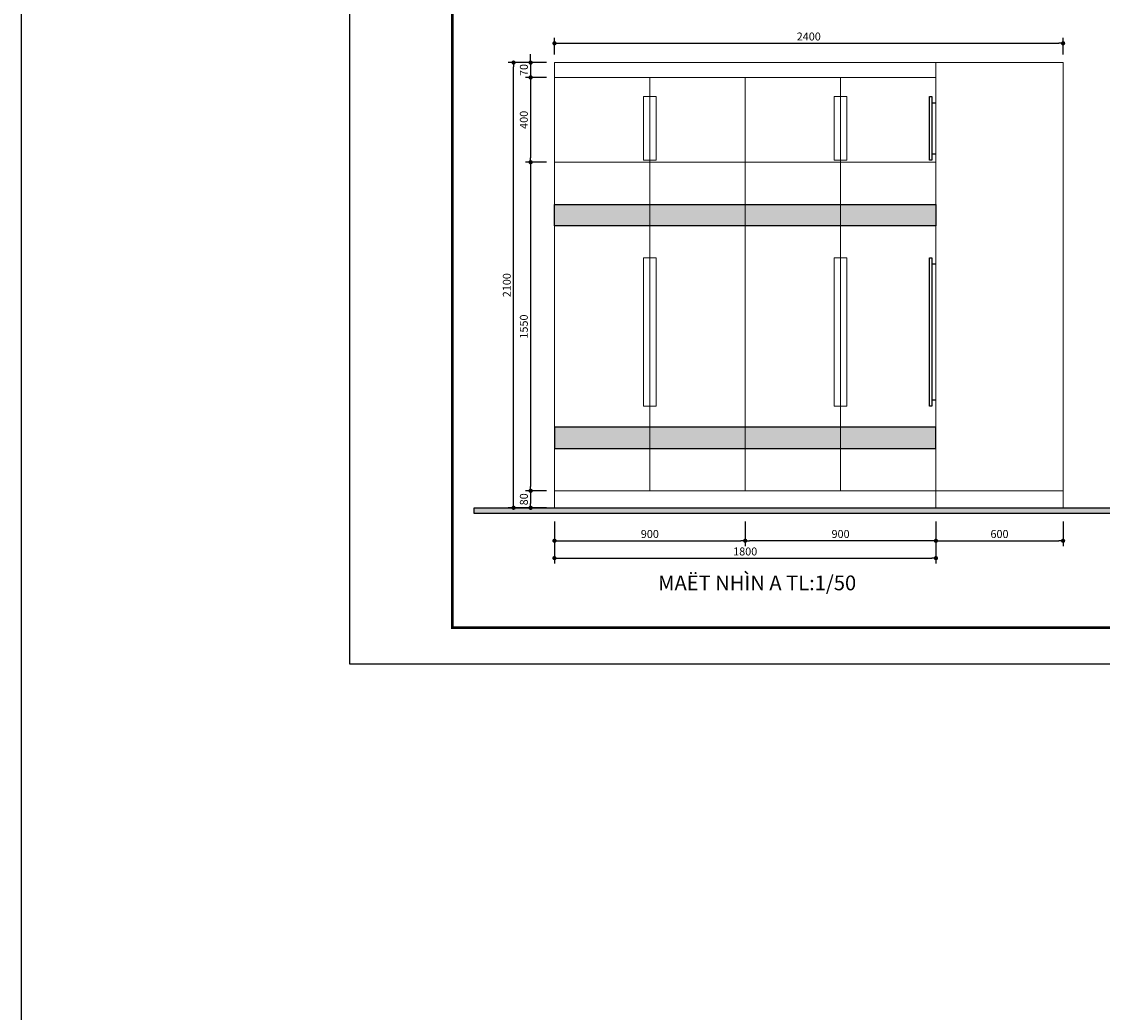
# Model space of a CAD drawing. Extents: x 1658897 to 1721181, y -208622 to -119662.
# Drawn here: x 1658897 to 1669097, y -191956 to -182610 of the extents above; entities that cross this region are included whole.
import ezdxf

# ---------------------------------------------------------------- set-up
doc = ezdxf.new("R2010")
doc.units = 0
doc.header["$LTSCALE"] = 100
doc.header["$MEASUREMENT"] = 0
doc.header["$PDMODE"] = 3
doc.layers.get('0').update_dxf_attribs({"linetype": 'CONTINUOUS'})
doc.layers.get('DEFPOINTS').update_dxf_attribs({"linetype": 'CONTINUOUS'})
doc.layers.add('Dim', color=2, linetype='CONTINUOUS', lineweight=0)
doc.layers.add('NET THAY', color=7, linetype='CONTINUOUS', lineweight=18)
for name, color, linetype in [('DO', 1, 'CONTINUOUS'), ('GROUND FLOORnew$0$FLOOR-HATCH', 251, 'CONTINUOUS'), ('khung', 7, 'CONTINUOUS'), ('VATDUNG', 144, 'CONTINUOUS')]:
    doc.layers.add(name, color=color, linetype=linetype)
doc.styles.add('AVO', font='VAVON.TTF')
doc.styles.add('style1', font='VHELVCN.TTF')
doc.dimstyles.new('TL50', dxfattribs={"dimscale": 50, "dimtxt": 1.5, "dimasz": 0.8, "dimexe": 1, "dimexo": 1.5, "dimgap": 0.5, "dimtad": 1, "dimdec": 0, "dimlfac": 0.5, "dimzin": 4, "dimdsep": 46, "dimtxsty": 'AVO', "dimblk": 'DOT', "dimcen": 0, "dimclrd": 14, "dimclre": 14, "dimclrt": 7, "dimadec": 0, "dimazin": 0, "dimtfac": 0.666667, "dimtdec": 0, "dimtix": 1, "dimtmove": 2, "dimatfit": 3, "dimfxl": 0, "dimtolj": 1, "dimtzin": 4, "dimarcsym": 0})
pattern_1 = [(0, (1665726.353, -185486.26), (6.25, 12.5), [0, -12.5])]

# ---------------------------------------------------------------- blocks, each defined once
blk = doc.blocks.new('KHUNG TEN')
at = {"layer": 'DEFPOINTS', "color": 8}
blk.add_lwpolyline([(0, 0), (20712, 0), (20712, 14645), (0, 14645)], close=True, dxfattribs=at)
at = {"layer": 'khung', "lineweight": -3, "const_width": 37.1}
blk.add_lwpolyline([(1395, 488), (20224, 488), (20224, 14156), (1395, 14156)], close=True, dxfattribs=at)
blk = doc.blocks.new('_Dot')
at = {"color": 0, "linetype": 'ByBlock', "lineweight": -2}
blk.add_line((-0.5, 0), (-1, 0), dxfattribs=at)
at = {"color": 0, "linetype": 'ByBlock', "lineweight": 0, "const_width": 0.5}
blk.add_lwpolyline([(-0.25, 0, 1), (0.25, 0, 1)], format="xyb", close=True, dxfattribs=at)
blk = doc.blocks.new('*D732')
at = {"layer": 'DEFPOINTS', "color": 0, "ltscale": 5}
for p in [(1663926, -182996), (1663701, -183136), (1663926, -183136)]:
    blk.add_point(p, dxfattribs=at)
at = {"layer": 'GROUND FLOORnew$0$FLOOR-HATCH', "color": 14, "lineweight": -2, "ltscale": 5}
for p, q in [((1663701, -182956), (1663701, -182916)), ((1663851, -182996), (1663651, -182996)), ((1663701, -182996), (1663701, -183136)), ((1663851, -183136), (1663651, -183136)), ((1663701, -183176), (1663701, -183216))]:
    blk.add_line(p, q, dxfattribs=at)
at = {"layer": 'GROUND FLOORnew$0$FLOOR-HATCH', "color": 14, "lineweight": -2, "ltscale": 5, "xscale": 40, "yscale": 40, "zscale": 40}
for p, rotation in [((1663701, -182996), 270), ((1663701, -183136), 90)]:
    blk.add_blockref('_Dot', p, dxfattribs=dict(at, rotation=rotation))
at = {"layer": 'GROUND FLOORnew$0$FLOOR-HATCH', "color": 7, "ltscale": 5, "insert": (1663637, -183066), "char_height": 75, "attachment_point": 5, "rotation": 90, "style": 'AVO'}
blk.add_mtext('\\A1;70', dxfattribs=at)
blk = doc.blocks.new('*D733')
at = {"layer": 'DEFPOINTS', "color": 0, "ltscale": 5}
for p in [(1663926, -183136), (1663701, -183936), (1663926, -183936)]:
    blk.add_point(p, dxfattribs=at)
at = {"layer": 'GROUND FLOORnew$0$FLOOR-HATCH', "color": 14, "lineweight": -2, "ltscale": 5}
for p, q in [((1663851, -183136), (1663651, -183136)), ((1663701, -183176), (1663701, -183896)), ((1663851, -183936), (1663651, -183936))]:
    blk.add_line(p, q, dxfattribs=at)
at = {"layer": 'GROUND FLOORnew$0$FLOOR-HATCH', "color": 14, "lineweight": -2, "ltscale": 5, "xscale": 40, "yscale": 40, "zscale": 40}
for p, rotation in [((1663701, -183136), 90), ((1663701, -183936), 270)]:
    blk.add_blockref('_Dot', p, dxfattribs=dict(at, rotation=rotation))
at = {"layer": 'GROUND FLOORnew$0$FLOOR-HATCH', "color": 7, "ltscale": 5, "insert": (1663637, -183536), "char_height": 75, "attachment_point": 5, "rotation": 90, "style": 'AVO'}
blk.add_mtext('\\A1;400', dxfattribs=at)
blk = doc.blocks.new('*D734')
at = {"layer": 'DEFPOINTS', "color": 0, "ltscale": 5}
for p in [(1663926, -183936), (1663701, -187036), (1663926, -187036)]:
    blk.add_point(p, dxfattribs=at)
at = {"layer": 'GROUND FLOORnew$0$FLOOR-HATCH', "color": 14, "lineweight": -2, "ltscale": 5}
for p, q in [((1663851, -183936), (1663651, -183936)), ((1663701, -183976), (1663701, -186996)), ((1663851, -187036), (1663651, -187036))]:
    blk.add_line(p, q, dxfattribs=at)
at = {"layer": 'GROUND FLOORnew$0$FLOOR-HATCH', "color": 14, "lineweight": -2, "ltscale": 5, "xscale": 40, "yscale": 40, "zscale": 40}
for p, rotation in [((1663701, -183936), 90), ((1663701, -187036), 270)]:
    blk.add_blockref('_Dot', p, dxfattribs=dict(at, rotation=rotation))
at = {"layer": 'GROUND FLOORnew$0$FLOOR-HATCH', "color": 7, "ltscale": 5, "insert": (1663637, -185486), "char_height": 75, "attachment_point": 5, "rotation": 90, "style": 'AVO'}
blk.add_mtext('\\A1;1550', dxfattribs=at)
blk = doc.blocks.new('*D735')
at = {"layer": 'DEFPOINTS', "color": 0, "ltscale": 5}
for p in [(1663926, -187036), (1663701, -187196), (1663926, -187196)]:
    blk.add_point(p, dxfattribs=at)
at = {"layer": 'GROUND FLOORnew$0$FLOOR-HATCH', "color": 14, "lineweight": -2, "ltscale": 5}
for p, q in [((1663851, -187036), (1663651, -187036)), ((1663701, -187076), (1663701, -187156)), ((1663851, -187196), (1663651, -187196))]:
    blk.add_line(p, q, dxfattribs=at)
at = {"layer": 'GROUND FLOORnew$0$FLOOR-HATCH', "color": 14, "lineweight": -2, "ltscale": 5, "xscale": 40, "yscale": 40, "zscale": 40}
for p, rotation in [((1663701, -187036), 90), ((1663701, -187196), 270)]:
    blk.add_blockref('_Dot', p, dxfattribs=dict(at, rotation=rotation))
at = {"layer": 'GROUND FLOORnew$0$FLOOR-HATCH', "color": 7, "ltscale": 5, "insert": (1663637, -187116), "char_height": 75, "attachment_point": 5, "rotation": 90, "style": 'AVO'}
blk.add_mtext('\\A1;80', dxfattribs=at)
blk = doc.blocks.new('*D736')
at = {"layer": 'DEFPOINTS', "color": 0, "ltscale": 5}
for p in [(1663540, -182996), (1663926, -182996), (1663926, -187196)]:
    blk.add_point(p, dxfattribs=at)
at = {"layer": 'GROUND FLOORnew$0$FLOOR-HATCH', "color": 14, "lineweight": -2, "ltscale": 5}
for p, q in [((1663851, -182996), (1663490, -182996)), ((1663540, -187156), (1663540, -183036)), ((1663851, -187196), (1663490, -187196))]:
    blk.add_line(p, q, dxfattribs=at)
at = {"layer": 'GROUND FLOORnew$0$FLOOR-HATCH', "color": 14, "lineweight": -2, "ltscale": 5, "xscale": 40, "yscale": 40, "zscale": 40}
for p, rotation in [((1663540, -182996), 90), ((1663540, -187196), 270)]:
    blk.add_blockref('_Dot', p, dxfattribs=dict(at, rotation=rotation))
at = {"layer": 'GROUND FLOORnew$0$FLOOR-HATCH', "color": 7, "ltscale": 5, "insert": (1663476, -185096), "char_height": 75, "attachment_point": 5, "rotation": 90, "style": 'AVO'}
blk.add_mtext('\\A1;2100', dxfattribs=at)
blk = doc.blocks.new('*D737')
at = {"layer": 'DEFPOINTS', "color": 0, "ltscale": 5}
for p in [(1663926, -187249), (1667526, -187409), (1667526, -187671)]:
    blk.add_point(p, dxfattribs=at)
at = {"layer": 'GROUND FLOORnew$0$FLOOR-HATCH', "color": 14, "lineweight": -2, "ltscale": 5}
for p, q in [((1663926, -187324), (1663926, -187721)), ((1667526, -187484), (1667526, -187721)), ((1663966, -187671), (1667486, -187671))]:
    blk.add_line(p, q, dxfattribs=at)
at = {"layer": 'GROUND FLOORnew$0$FLOOR-HATCH', "color": 14, "lineweight": -2, "ltscale": 5, "xscale": 40, "yscale": 40, "zscale": 40, "rotation": 180}
blk.add_blockref('_Dot', (1663926, -187671), dxfattribs=at)
at = {"layer": 'GROUND FLOORnew$0$FLOOR-HATCH', "color": 14, "lineweight": -2, "ltscale": 5, "xscale": 40, "yscale": 40, "zscale": 40}
blk.add_blockref('_Dot', (1667526, -187671), dxfattribs=at)
at = {"layer": 'GROUND FLOORnew$0$FLOOR-HATCH', "color": 7, "ltscale": 5, "insert": (1665726, -187608), "char_height": 75, "attachment_point": 5, "style": 'AVO'}
blk.add_mtext('\\A1;1800', dxfattribs=at)
blk = doc.blocks.new('*D738')
at = {"layer": 'DEFPOINTS', "color": 0, "ltscale": 5}
for p in [(1663926, -187249), (1665726, -187249), (1665726, -187507)]:
    blk.add_point(p, dxfattribs=at)
at = {"layer": 'GROUND FLOORnew$0$FLOOR-HATCH', "color": 14, "lineweight": -2, "ltscale": 5}
for p, q in [((1663926, -187324), (1663926, -187557)), ((1665726, -187324), (1665726, -187557)), ((1663966, -187507), (1665686, -187507))]:
    blk.add_line(p, q, dxfattribs=at)
at = {"layer": 'GROUND FLOORnew$0$FLOOR-HATCH', "color": 14, "lineweight": -2, "ltscale": 5, "xscale": 40, "yscale": 40, "zscale": 40, "rotation": 180}
blk.add_blockref('_Dot', (1663926, -187507), dxfattribs=at)
at = {"layer": 'GROUND FLOORnew$0$FLOOR-HATCH', "color": 14, "lineweight": -2, "ltscale": 5, "xscale": 40, "yscale": 40, "zscale": 40}
blk.add_blockref('_Dot', (1665726, -187507), dxfattribs=at)
at = {"layer": 'GROUND FLOORnew$0$FLOOR-HATCH', "color": 7, "ltscale": 5, "insert": (1664826, -187443), "char_height": 75, "attachment_point": 5, "style": 'AVO'}
blk.add_mtext('\\A1;900', dxfattribs=at)
blk = doc.blocks.new('*D739')
at = {"layer": 'DEFPOINTS', "color": 0, "ltscale": 5}
for p in [(1665726, -187249), (1667526, -187409), (1665726, -187507)]:
    blk.add_point(p, dxfattribs=at)
at = {"layer": 'GROUND FLOORnew$0$FLOOR-HATCH', "color": 14, "lineweight": -2, "ltscale": 5}
for p, q in [((1665726, -187324), (1665726, -187557)), ((1667486, -187507), (1665766, -187507)), ((1667526, -187484), (1667526, -187557))]:
    blk.add_line(p, q, dxfattribs=at)
at = {"layer": 'GROUND FLOORnew$0$FLOOR-HATCH', "color": 14, "lineweight": -2, "ltscale": 5, "xscale": 40, "yscale": 40, "zscale": 40, "rotation": 180}
blk.add_blockref('_Dot', (1665726, -187507), dxfattribs=at)
at = {"layer": 'GROUND FLOORnew$0$FLOOR-HATCH', "color": 14, "lineweight": -2, "ltscale": 5, "xscale": 40, "yscale": 40, "zscale": 40}
blk.add_blockref('_Dot', (1667526, -187507), dxfattribs=at)
at = {"layer": 'GROUND FLOORnew$0$FLOOR-HATCH', "color": 7, "ltscale": 5, "insert": (1666626, -187443), "char_height": 75, "attachment_point": 5, "style": 'AVO'}
blk.add_mtext('\\A1;900', dxfattribs=at)
blk = doc.blocks.new('*D740')
at = {"layer": 'DEFPOINTS', "color": 0, "ltscale": 5}
for p in [(1667526, -187249), (1668726, -187249), (1668726, -187507)]:
    blk.add_point(p, dxfattribs=at)
at = {"layer": 'GROUND FLOORnew$0$FLOOR-HATCH', "color": 14, "lineweight": -2, "ltscale": 5}
for p, q in [((1667526, -187324), (1667526, -187557)), ((1668726, -187324), (1668726, -187557)), ((1667566, -187507), (1668686, -187507))]:
    blk.add_line(p, q, dxfattribs=at)
at = {"layer": 'GROUND FLOORnew$0$FLOOR-HATCH', "color": 14, "lineweight": -2, "ltscale": 5, "xscale": 40, "yscale": 40, "zscale": 40, "rotation": 180}
blk.add_blockref('_Dot', (1667526, -187507), dxfattribs=at)
at = {"layer": 'GROUND FLOORnew$0$FLOOR-HATCH', "color": 14, "lineweight": -2, "ltscale": 5, "xscale": 40, "yscale": 40, "zscale": 40}
blk.add_blockref('_Dot', (1668726, -187507), dxfattribs=at)
at = {"layer": 'GROUND FLOORnew$0$FLOOR-HATCH', "color": 7, "ltscale": 5, "insert": (1668126, -187443), "char_height": 75, "attachment_point": 5, "style": 'AVO'}
blk.add_mtext('\\A1;600', dxfattribs=at)
blk = doc.blocks.new('*D762')
at = {"layer": 'DEFPOINTS', "color": 0, "ltscale": 5}
for p in [(1668726, -182814), (1663926, -182996), (1668726, -182996)]:
    blk.add_point(p, dxfattribs=at)
at = {"layer": 'GROUND FLOORnew$0$FLOOR-HATCH', "color": 14, "lineweight": -2, "ltscale": 5}
for p, q in [((1663926, -182921), (1663926, -182764)), ((1668726, -182921), (1668726, -182764)), ((1663966, -182814), (1668686, -182814))]:
    blk.add_line(p, q, dxfattribs=at)
at = {"layer": 'GROUND FLOORnew$0$FLOOR-HATCH', "color": 14, "lineweight": -2, "ltscale": 5, "xscale": 40, "yscale": 40, "zscale": 40, "rotation": 180}
blk.add_blockref('_Dot', (1663926, -182814), dxfattribs=at)
at = {"layer": 'GROUND FLOORnew$0$FLOOR-HATCH', "color": 14, "lineweight": -2, "ltscale": 5, "xscale": 40, "yscale": 40, "zscale": 40}
blk.add_blockref('_Dot', (1668726, -182814), dxfattribs=at)
at = {"layer": 'GROUND FLOORnew$0$FLOOR-HATCH', "color": 7, "ltscale": 5, "insert": (1666326, -182750), "char_height": 75, "attachment_point": 5, "style": 'AVO'}
blk.add_mtext('\\A1;2400', dxfattribs=at)

msp = doc.modelspace()

# ---------------------------------------------------------------- hatches: boundary and pattern name
at = {"layer": 'GROUND FLOORnew$0$FLOOR-HATCH', "ltscale": 5}
h = msp.add_hatch(dxfattribs=at)
h.set_pattern_fill('DOTS', color=256, scale=200, style=0)
h.set_pattern_definition(pattern_1)
h.paths.add_polyline_path([(1663926.4, -184336.3), (1667526.4, -184336.3), (1667526.4, -184536.3), (1663926.4, -184536.3)])
h = msp.add_hatch(dxfattribs=at)
h.set_pattern_fill('DOTS', color=256, scale=200, style=0)
h.set_pattern_definition(pattern_1)
h.paths.add_polyline_path([(1663926.4, -186636.3), (1667526.4, -186636.3), (1667526.4, -186436.3), (1663926.4, -186436.3)])
msp.add_hatch(color=256, dxfattribs=at).paths.add_polyline_path([(1663168.1, -187196.3), (1674606, -187196.3), (1674606, -187248.5), (1663168.1, -187248.5)])

# ---------------------------------------------------------------- linework, layer by layer
at = {"layer": 'DO', "ltscale": 5}
msp.add_lwpolyline([(1658897, -119661.7), (1721180.5, -119661.7), (1721180.5, -208622), (1658897, -208622)], close=True, dxfattribs=at)
at = {"layer": 'GROUND FLOORnew$0$FLOOR-HATCH', "ltscale": 5}
for points in [[(1663926.4, -184336.3), (1667526.4, -184336.3), (1667526.4, -184536.3), (1663926.4, -184536.3), (1663926.4, -184336.3)], [(1663926.4, -186636.3), (1667526.4, -186636.3), (1667526.4, -186436.3), (1663926.4, -186436.3), (1663926.4, -186636.3)]]:
    msp.add_lwpolyline(points, dxfattribs=at)
msp.add_lwpolyline([(1663168.1, -187196.3), (1674606, -187196.3), (1674606, -187248.5), (1663168.1, -187248.5)], close=True, dxfattribs=at)
at = {"layer": 'NET THAY'}
for p, q in [((1663926.4, -187196.3), (1663926.4, -182996.3)), ((1663926.4, -182996.3), (1668726.4, -182996.3)), ((1667526.4, -182996.3), (1667526.4, -187196.3)), ((1668726.4, -182996.3), (1668726.4, -187196.3)), ((1663926.4, -183136.3), (1667526.4, -183136.3)), ((1664826.4, -187036.3), (1664826.4, -183136.3)), ((1665726.4, -187036.3), (1665726.4, -183136.3)), ((1666626.4, -187036.3), (1666626.4, -183136.3)), ((1667526.4, -183936.3), (1663926.4, -183936.3)), ((1668726.4, -187036.3), (1663926.4, -187036.3))]:
    msp.add_line(p, q, dxfattribs=at)
for points in [[(1664766.4, -183316.3), (1664826.4, -183316.3), (1664826.4, -183916.3), (1664766.4, -183916.3), (1664766.4, -183316.3)], [(1664886.4, -183316.3), (1664826.4, -183316.3), (1664826.4, -183916.3), (1664886.4, -183916.3), (1664886.4, -183316.3)], [(1666566.4, -183316.3), (1666626.4, -183316.3), (1666626.4, -183916.3), (1666566.4, -183916.3), (1666566.4, -183316.3)], [(1666686.4, -183316.3), (1666626.4, -183316.3), (1666626.4, -183916.3), (1666686.4, -183916.3), (1666686.4, -183316.3)], [(1664766.4, -184836.6), (1664826.4, -184836.6), (1664826.4, -186236.6), (1664766.4, -186236.6), (1664766.4, -184836.6)], [(1664886.4, -184836.6), (1664826.4, -184836.6), (1664826.4, -186236.6), (1664886.4, -186236.6), (1664886.4, -184836.6)], [(1666566.4, -184836.6), (1666626.4, -184836.6), (1666626.4, -186236.6), (1666566.4, -186236.6), (1666566.4, -184836.6)], [(1666686.4, -184836.6), (1666626.4, -184836.6), (1666626.4, -186236.6), (1666686.4, -186236.6), (1666686.4, -184836.6)]]:
    msp.add_lwpolyline(points, dxfattribs=at)
at = {"layer": 'VATDUNG'}
for points in [[(1667486.4, -183916.3), (1667466.4, -183916.3), (1667466.4, -183316.3), (1667486.4, -183316.3)], [(1667486.4, -186236.6), (1667466.4, -186236.6), (1667466.4, -184836.6), (1667486.4, -184836.6)]]:
    msp.add_lwpolyline(points, close=True, dxfattribs=at)
for points in [[(1667486.4, -183375.4), (1667526.4, -183375.4)], [(1667486.4, -183857.1), (1667526.4, -183857.1)], [(1667486.4, -184895.8), (1667526.4, -184895.8)], [(1667486.4, -186177.4), (1667526.4, -186177.4)]]:
    msp.add_lwpolyline(points, dxfattribs=at)

# ---------------------------------------------------------------- block references
at = {"layer": 'GROUND FLOORnew$0$FLOOR-HATCH', "xscale": 0.6963828471489251, "yscale": 0.6963828471489251, "zscale": 0.6963828471203105}
msp.add_blockref('KHUNG TEN', (1661990.4, -188667.9), dxfattribs=at)

# ---------------------------------------------------------------- texts
at = {"layer": 'Dim', "insert": (1664904.4, -187922.5), "char_height": 139.312, "attachment_point": 4, "style": 'style1'}
msp.add_mtext('MAËT NHÌN A TL:1/50', dxfattribs=at)

# ---------------------------------------------------------------- dimensions: what is measured, and where the dimension line sits
at = {"layer": 'GROUND FLOORnew$0$FLOOR-HATCH', "ltscale": 5}
for base, p1, p2, picture, middle in [((1668726.4, -182814), (1663926.4, -182996.3), (1668726.4, -182996.3), '*D762', (1666326.4, -182750.2)), ((1667526.4, -187671.5), (1663926.4, -187248.5), (1667526.4, -187408.5), '*D737', (1665726.4, -187607.6)), ((1665726.4, -187506.5), (1663926.4, -187248.5), (1665726.4, -187248.5), '*D738', (1664826.4, -187442.7)), ((1668726.4, -187506.5), (1667526.4, -187248.5), (1668726.4, -187248.5), '*D740', (1668126.4, -187442.7))]:
    dim = msp.add_linear_dim(base=base, p1=p1, p2=p2, dimstyle='TL50', dxfattribs=at)
    dim.commit()
    dim.dimension.update_dxf_attribs({"geometry": picture, "text_midpoint": middle})
for base, p1, p2, angle, picture, middle in [((1663539.8, -182996.3), (1663926.4, -187196.3), (1663926.4, -182996.3), 90, '*D736', (1663476, -185096.3)), ((1663701.3, -183136.3), (1663926.4, -182996.3), (1663926.4, -183136.3), 90, '*D732', (1663637.5, -183066.3)), ((1663701.3, -183936.3), (1663926.4, -183136.3), (1663926.4, -183936.3), 90, '*D733', (1663637.5, -183536.3)), ((1663701.3, -187036.3), (1663926.4, -183936.3), (1663926.4, -187036.3), 90, '*D734', (1663637.5, -185486.3)), ((1663701.3, -187196.3), (1663926.4, -187036.3), (1663926.4, -187196.3), 90, '*D735', (1663637.5, -187116.3)), ((1665726.4, -187506.5), (1667526.4, -187408.5), (1665726.4, -187248.5), 180, '*D739', (1666626.4, -187442.7))]:
    dim = msp.add_linear_dim(base=base, p1=p1, p2=p2, angle=angle, dimstyle='TL50', dxfattribs=at)
    dim.commit()
    dim.dimension.update_dxf_attribs({"geometry": picture, "text_midpoint": middle})

doc.saveas('drawing.dxf')
